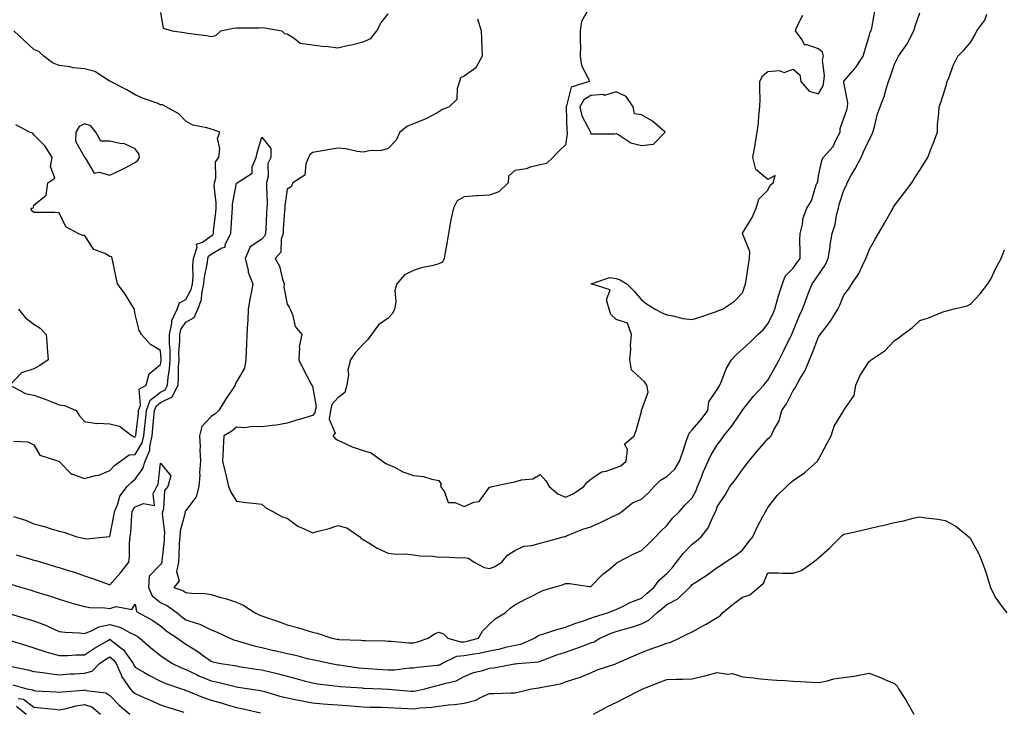
# Model space of a CAD drawing. Units: inches. Extents: x 928883 to 931523, y 7247738 to 7250378.
# Drawn here: x 930212 to 930601, y 7248373 to 7248646 of the extents above; entities that cross this region are included whole.
import ezdxf

# ---------------------------------------------------------------- set-up
doc = ezdxf.new("R2010")
doc.units = ezdxf.units.IN
doc.header["$MEASUREMENT"] = 0
doc.layers.add('Contour_92887247', color=7, linetype='Continuous', true_color=0x47d9f2)

msp = doc.modelspace()

# ---------------------------------------------------------------- linework, layer by layer
at = {"layer": 'Contour_92887247'}
for points in [[(930437.8, 7248651.67, 3235), (930434.37, 7248645.6, 3235), (930433.92, 7248641.92, 3235), (930433.82, 7248637.69, 3235), (930434, 7248635.97, 3235), (930433.88, 7248631.92, 3235), (930434.32, 7248628.2, 3235), (930437.27, 7248622.7, 3235), (930437.47, 7248621.92, 3235), (930430.25, 7248619.72, 3235), (930428.48, 7248612.35, 3235), (930428.24, 7248611.92, 3235), (930428.29, 7248611.68, 3235), (930428.58, 7248602.45, 3235), (930428.77, 7248601.92, 3235), (930428.77, 7248601.2, 3235), (930428.05, 7248596.92, 3235), (930425.5, 7248594.48, 3235), (930423, 7248591.92, 3235), (930420.49, 7248589.49, 3235), (930418.05, 7248589.04, 3235), (930414.25, 7248588.12, 3235), (930412.52, 7248587.46, 3235), (930408.05, 7248586.71, 3235), (930405.53, 7248584.45, 3235), (930405.42, 7248581.92, 3235), (930401.66, 7248578.31, 3235), (930398.05, 7248577.04, 3235), (930393.18, 7248576.78, 3235), (930392.85, 7248576.72, 3235), (930388.05, 7248576.39, 3235), (930385.26, 7248574.71, 3235), (930383.77, 7248571.92, 3235), (930382.77, 7248567.2, 3235), (930382.66, 7248566.53, 3235), (930381.78, 7248561.92, 3235), (930381.32, 7248558.65, 3235), (930380.51, 7248554.38, 3235), (930380.13, 7248551.92, 3235), (930379.4, 7248550.56, 3235), (930378.05, 7248549.87, 3235), (930375.24, 7248549.12, 3235), (930371.5, 7248548.47, 3235), (930368.05, 7248547.27, 3235), (930364.4, 7248545.56, 3235), (930361.37, 7248541.92, 3235), (930360.6, 7248539.36, 3235), (930360.96, 7248534.84, 3235), (930360.49, 7248531.92, 3235), (930359.71, 7248530.26, 3235), (930358.05, 7248528.4, 3235), (930354.18, 7248525.8, 3235), (930351.38, 7248521.92, 3235), (930349.98, 7248519.99, 3235), (930348.05, 7248518.08, 3235), (930345.13, 7248514.83, 3235), (930343.17, 7248511.92, 3235), (930342.04, 7248507.93, 3235), (930342.26, 7248506.13, 3235), (930341.64, 7248501.92, 3235), (930340.92, 7248499.06, 3235), (930338.05, 7248496.86, 3235), (930335.69, 7248494.27, 3235), (930335.14, 7248491.92, 3235), (930334.62, 7248488.48, 3235), (930337, 7248482.96, 3235), (930336.14, 7248481.92, 3235), (930337, 7248480.87, 3235), (930338.05, 7248480.19, 3235), (930341.06, 7248478.91, 3235), (930343.75, 7248477.61, 3235), (930348.05, 7248476.11, 3235), (930351.29, 7248475.16, 3235), (930355.79, 7248471.92, 3235), (930357.07, 7248470.93, 3235), (930358.05, 7248470.57, 3235), (930360.5, 7248469.47, 3235), (930363.85, 7248467.72, 3235), (930368.05, 7248466.26, 3235), (930371.98, 7248465.86, 3235), (930375.25, 7248464.71, 3235), (930378.05, 7248464.26, 3235), (930378.9, 7248462.78, 3235), (930378.73, 7248461.92, 3235), (930380.19, 7248459.78, 3235), (930381.72, 7248455.58, 3235), (930384.4, 7248455.57, 3235), (930388.05, 7248454.02, 3235), (930391.8, 7248455.67, 3235), (930393.97, 7248456, 3235), (930398.05, 7248461.58, 3235), (930398.32, 7248461.66, 3235), (930399.05, 7248461.92, 3235), (930406.54, 7248463.43, 3235), (930408.05, 7248463.69, 3235), (930410.62, 7248464.49, 3235), (930415.12, 7248464.85, 3235), (930418.05, 7248466.67, 3235), (930420.25, 7248464.12, 3235), (930421.62, 7248461.92, 3235), (930425.07, 7248458.94, 3235), (930428.05, 7248457.72, 3235), (930431.04, 7248458.93, 3235), (930435.24, 7248461.92, 3235), (930436.47, 7248463.49, 3235), (930438.05, 7248464.72, 3235), (930442.31, 7248467.66, 3235), (930444.1, 7248467.96, 3235), (930448.05, 7248469.41, 3235), (930449.86, 7248470.1, 3235), (930451.98, 7248471.92, 3235), (930452.58, 7248476.44, 3235), (930451.41, 7248478.55, 3235), (930455.13, 7248481.92, 3235), (930456, 7248483.97, 3235), (930458.05, 7248491.53, 3235), (930458.12, 7248491.85, 3235), (930458.16, 7248491.92, 3235), (930458.1, 7248491.97, 3235), (930460.78, 7248499.19, 3235), (930460.22, 7248501.92, 3235), (930459.34, 7248503.21, 3235), (930458.05, 7248504.27, 3235), (930454.17, 7248508.04, 3235), (930453.51, 7248511.92, 3235), (930453.88, 7248516.09, 3235), (930453.8, 7248517.67, 3235), (930454.09, 7248521.92, 3235), (930452.51, 7248526.37, 3235), (930448.05, 7248527.87, 3235), (930445.93, 7248529.8, 3235), (930445.25, 7248531.92, 3235), (930444.27, 7248535.7, 3235), (930445.73, 7248539.6, 3235), (930438.23, 7248541.92, 3235), (930445.53, 7248544.44, 3235), (930448.05, 7248544.12, 3235), (930449.69, 7248543.55, 3235), (930452.36, 7248541.92, 3235), (930455.21, 7248539.08, 3235), (930458.05, 7248535.63, 3235), (930460.13, 7248534, 3235), (930463.5, 7248531.92, 3235), (930466.52, 7248530.39, 3235), (930468.05, 7248529.72, 3235), (930470.63, 7248529.34, 3235), (930474.39, 7248528.26, 3235), (930478.05, 7248527.87, 3235), (930481.16, 7248528.81, 3235), (930486.89, 7248530.76, 3235), (930488.05, 7248531.13, 3235), (930488.51, 7248531.45, 3235), (930490.1, 7248531.92, 3235), (930494.89, 7248535.08, 3235), (930498.05, 7248538.46, 3235), (930498.86, 7248541.11, 3235), (930499.2, 7248541.92, 3235), (930499.4, 7248543.27, 3235), (930500.42, 7248549.55, 3235), (930500.76, 7248551.92, 3235), (930500.86, 7248554.73, 3235), (930498.05, 7248561.84, 3235), (930498.02, 7248561.88, 3235), (930498.01, 7248561.92, 3235), (930498.02, 7248561.95, 3235), (930498.05, 7248562, 3235), (930501.83, 7248568.14, 3235), (930503.39, 7248571.92, 3235), (930504.5, 7248575.47, 3235), (930508.05, 7248578.95, 3235), (930508.95, 7248581.02, 3235), (930510.07, 7248581.92, 3235), (930510.92, 7248584.78, 3235), (930508.05, 7248583.23, 3235), (930503.31, 7248587.18, 3235), (930502.14, 7248591.92, 3235), (930502.99, 7248596.85, 3235), (930503.01, 7248596.96, 3235), (930503.74, 7248601.92, 3235), (930504.32, 7248605.65, 3235), (930504.42, 7248608.29, 3235), (930504.88, 7248611.92, 3235), (930504.95, 7248615.03, 3235), (930504.83, 7248618.7, 3235), (930504.89, 7248621.92, 3235), (930505.85, 7248624.12, 3235), (930508.05, 7248625.84, 3235), (930512.42, 7248626.3, 3235), (930514.51, 7248625.46, 3235), (930518.05, 7248626.79, 3235), (930520.68, 7248624.56, 3235), (930521.04, 7248621.92, 3235), (930524.28, 7248618.15, 3235), (930528.05, 7248617.07, 3235), (930529.81, 7248620.16, 3235), (930530.09, 7248621.92, 3235), (930530.4, 7248624.26, 3235), (930529.6, 7248630.37, 3235), (930529.99, 7248631.92, 3235), (930529.66, 7248633.53, 3235), (930528.05, 7248634.77, 3235), (930523.5, 7248636.47, 3235), (930522.55, 7248636.41, 3235), (930521.55, 7248638.42, 3235), (930518.89, 7248641.92, 3235), (930519.37, 7248643.24, 3235), (930521.81, 7248648.16, 3235)], [(930210, 7248449.97, 3233), (930214.69, 7248448.55, 3233), (930218.05, 7248447.15, 3233), (930222.26, 7248446.13, 3233), (930224.83, 7248445.14, 3233), (930228.05, 7248444.16, 3233), (930229.9, 7248443.77, 3233), (930234.98, 7248441.92, 3233), (930237.59, 7248441.46, 3233), (930238.05, 7248441.32, 3233), (930238.78, 7248441.19, 3233), (930246.6, 7248441.92, 3233), (930247.85, 7248442.12, 3233), (930248.05, 7248442.16, 3233), (930249.65, 7248450.32, 3233), (930249.84, 7248451.92, 3233), (930251.17, 7248455.04, 3233), (930251.97, 7248458, 3233), (930254.88, 7248461.92, 3233), (930256.45, 7248463.52, 3233), (930258.05, 7248464.81, 3233), (930261.01, 7248468.96, 3233), (930261.96, 7248471.92, 3233), (930263.79, 7248476.18, 3233), (930263.78, 7248477.65, 3233), (930264.75, 7248481.92, 3233), (930265.06, 7248484.91, 3233), (930265.41, 7248489.28, 3233), (930265.67, 7248491.92, 3233), (930266.29, 7248493.68, 3233), (930268.05, 7248495.06, 3233), (930272.61, 7248497.36, 3233), (930274.95, 7248501.92, 3233), (930275.2, 7248504.77, 3233), (930275.16, 7248509.04, 3233), (930275.37, 7248511.92, 3233), (930275.34, 7248514.63, 3233), (930275.64, 7248519.51, 3233), (930275.61, 7248521.92, 3233), (930276.05, 7248523.92, 3233), (930278.05, 7248526.77, 3233), (930281.36, 7248528.62, 3233), (930282.85, 7248531.92, 3233), (930284.27, 7248535.71, 3233), (930284.32, 7248538.19, 3233), (930285.14, 7248541.92, 3233), (930285.36, 7248544.61, 3233), (930286.55, 7248550.42, 3233), (930286.7, 7248551.92, 3233), (930287.03, 7248552.94, 3233), (930288.05, 7248553.68, 3233), (930292.29, 7248556.16, 3233), (930293.55, 7248556.42, 3233), (930293.63, 7248557.5, 3233), (930295.79, 7248561.92, 3233), (930295.96, 7248564.01, 3233), (930296.29, 7248570.15, 3233), (930296.43, 7248571.92, 3233), (930296.48, 7248573.49, 3233), (930298.05, 7248581.7, 3233), (930298.2, 7248581.77, 3233), (930298.3, 7248581.92, 3233), (930304.22, 7248585.76, 3233), (930304.32, 7248588.19, 3233), (930305.8, 7248591.92, 3233), (930306.26, 7248593.71, 3233), (930308.05, 7248599.88, 3233), (930311.63, 7248595.5, 3233), (930311.65, 7248591.92, 3233), (930310.42, 7248589.55, 3233), (930310.55, 7248584.43, 3233), (930309.94, 7248581.92, 3233), (930309.86, 7248580.11, 3233), (930310.13, 7248574, 3233), (930310.05, 7248571.92, 3233), (930309.94, 7248570.03, 3233), (930309.66, 7248563.53, 3233), (930309.57, 7248561.92, 3233), (930309.19, 7248560.78, 3233), (930308.05, 7248559.58, 3233), (930303.41, 7248556.56, 3233), (930301.55, 7248551.92, 3233), (930302.67, 7248547.3, 3233), (930302.72, 7248546.6, 3233), (930304.5, 7248541.92, 3233), (930303.71, 7248537.57, 3233), (930303.45, 7248536.53, 3233), (930302.73, 7248531.92, 3233), (930302.51, 7248527.46, 3233), (930302.37, 7248526.24, 3233), (930302.11, 7248521.92, 3233), (930302.02, 7248517.95, 3233), (930301.87, 7248515.74, 3233), (930301.77, 7248511.92, 3233), (930301.27, 7248508.7, 3233), (930298.05, 7248503.24, 3233), (930297.6, 7248502.37, 3233), (930297.51, 7248501.92, 3233), (930296.44, 7248500.31, 3233), (930293.7, 7248496.27, 3233), (930291.07, 7248491.92, 3233), (930289.48, 7248490.49, 3233), (930288.05, 7248489.59, 3233), (930284.43, 7248485.54, 3233), (930283.43, 7248481.92, 3233), (930283.67, 7248477.54, 3233), (930283.63, 7248476.33, 3233), (930283.84, 7248471.92, 3233), (930283.5, 7248467.37, 3233), (930283.59, 7248466.38, 3233), (930283.13, 7248461.92, 3233), (930282.17, 7248457.8, 3233), (930278.05, 7248452.38, 3233), (930277.84, 7248452.13, 3233), (930277.76, 7248451.92, 3233), (930277.73, 7248451.6, 3233), (930275.77, 7248444.2, 3233), (930275.63, 7248441.92, 3233), (930275.46, 7248439.33, 3233), (930275.31, 7248434.66, 3233), (930275.1, 7248431.92, 3233), (930274.37, 7248428.25, 3233), (930275.46, 7248424.52, 3233), (930273.34, 7248421.92, 3233), (930276.88, 7248420.75, 3233), (930278.05, 7248419.95, 3233), (930280.3, 7248419.67, 3233), (930285.67, 7248419.54, 3233), (930288.05, 7248419.18, 3233), (930291.92, 7248418.04, 3233), (930293.78, 7248417.65, 3233), (930298.05, 7248416.11, 3233), (930300.94, 7248414.81, 3233), (930305.48, 7248411.92, 3233), (930307.22, 7248411.09, 3233), (930308.05, 7248410.7, 3233), (930309.92, 7248410.05, 3233), (930314.67, 7248408.54, 3233), (930318.05, 7248407.25, 3233), (930322.22, 7248406.09, 3233), (930324.62, 7248405.35, 3233), (930328.05, 7248404.34, 3233), (930329.99, 7248403.86, 3233), (930335.75, 7248401.92, 3233), (930337.69, 7248401.56, 3233), (930338.05, 7248401.48, 3233), (930338.54, 7248401.43, 3233), (930347.29, 7248401.17, 3233), (930348.05, 7248401.07, 3233), (930348.96, 7248401.01, 3233), (930356.97, 7248400.84, 3233), (930358.05, 7248400.76, 3233), (930359.17, 7248400.81, 3233), (930366.19, 7248400.06, 3233), (930368.05, 7248400.11, 3233), (930369.54, 7248400.43, 3233), (930373.79, 7248401.92, 3233), (930376.36, 7248403.61, 3233), (930378.05, 7248404.3, 3233), (930379.83, 7248403.7, 3233), (930381.53, 7248401.92, 3233), (930386.56, 7248400.43, 3233), (930388.05, 7248400.53, 3233), (930389.22, 7248400.75, 3233), (930393.63, 7248401.92, 3233), (930395.27, 7248404.7, 3233), (930398.05, 7248407.51, 3233), (930400.33, 7248409.63, 3233), (930404.19, 7248411.92, 3233), (930406.22, 7248413.75, 3233), (930408.05, 7248415.17, 3233), (930412.48, 7248417.5, 3233), (930414.72, 7248418.6, 3233), (930418.05, 7248420.26, 3233), (930419.16, 7248420.82, 3233), (930422.99, 7248421.92, 3233), (930426.89, 7248423.07, 3233), (930428.05, 7248423.56, 3233), (930429.67, 7248423.53, 3233), (930437.56, 7248422.41, 3233), (930438.05, 7248422.4, 3233), (930442.78, 7248427.19, 3233), (930445.41, 7248429.27, 3233), (930448.05, 7248431.43, 3233), (930448.31, 7248431.66, 3233), (930448.7, 7248431.92, 3233), (930454.77, 7248435.19, 3233), (930458.05, 7248436.59, 3233), (930460.79, 7248439.19, 3233), (930463.59, 7248441.92, 3233), (930465.77, 7248444.2, 3233), (930468.05, 7248446.47, 3233), (930470.53, 7248449.44, 3233), (930472.95, 7248451.92, 3233), (930475.38, 7248454.59, 3233), (930478.05, 7248457.43, 3233), (930479.63, 7248460.34, 3233), (930480.28, 7248461.92, 3233), (930481.75, 7248465.62, 3233), (930482.44, 7248467.54, 3233), (930484.43, 7248471.92, 3233), (930485.58, 7248474.39, 3233), (930488.05, 7248478.4, 3233), (930489.59, 7248480.38, 3233), (930490.67, 7248481.92, 3233), (930493.93, 7248486.04, 3233), (930497.87, 7248491.74, 3233), (930498, 7248491.92, 3233), (930498.02, 7248491.95, 3233), (930498.05, 7248492.01, 3233), (930502.36, 7248497.61, 3233), (930506.39, 7248501.92, 3233), (930507.12, 7248502.85, 3233), (930508.05, 7248503.84, 3233), (930510.89, 7248509.09, 3233), (930512.43, 7248511.92, 3233), (930514.36, 7248515.61, 3233), (930516.87, 7248520.74, 3233), (930517.46, 7248521.92, 3233), (930517.64, 7248522.32, 3233), (930518.05, 7248523.35, 3233), (930520.52, 7248529.45, 3233), (930521.64, 7248531.92, 3233), (930523.37, 7248536.6, 3233), (930523.82, 7248537.69, 3233), (930525.48, 7248541.92, 3233), (930526.58, 7248543.39, 3233), (930528.05, 7248545.58, 3233), (930530.67, 7248549.3, 3233), (930531.88, 7248551.92, 3233), (930532.58, 7248556.44, 3233), (930532.64, 7248557.33, 3233), (930533.49, 7248561.92, 3233), (930534.55, 7248565.42, 3233), (930535.16, 7248569.04, 3233), (930535.88, 7248571.92, 3233), (930536.32, 7248573.65, 3233), (930538.05, 7248579.01, 3233), (930539.03, 7248580.94, 3233), (930539.32, 7248581.92, 3233), (930540.99, 7248584.86, 3233), (930542.52, 7248587.46, 3233), (930544.83, 7248591.92, 3233), (930545.84, 7248594.13, 3233), (930548.05, 7248598.86, 3233), (930549.16, 7248600.81, 3233), (930549.5, 7248601.92, 3233), (930550.14, 7248604.01, 3233), (930551.2, 7248608.78, 3233), (930552.45, 7248611.92, 3233), (930554.02, 7248615.95, 3233), (930554.59, 7248618.46, 3233), (930555.65, 7248621.92, 3233), (930556.33, 7248623.64, 3233), (930558.05, 7248628.71, 3233), (930559.07, 7248630.9, 3233), (930559.62, 7248631.92, 3233), (930563.12, 7248636.85, 3233), (930563.22, 7248637.09, 3233), (930565.66, 7248641.92, 3233), (930566.22, 7248643.76, 3233), (930568.05, 7248649.04, 3233)], [(930210.96, 7248434.83, 3232), (930216.85, 7248433.12, 3232), (930218.05, 7248432.77, 3232), (930218.73, 7248432.6, 3232), (930220.98, 7248431.92, 3232), (930226.45, 7248430.32, 3232), (930228.05, 7248429.84, 3232), (930231.12, 7248428.85, 3232), (930234.09, 7248427.96, 3232), (930238.05, 7248426.61, 3232), (930241.5, 7248425.37, 3232), (930246.29, 7248423.68, 3232), (930248.05, 7248423.05, 3232), (930252.27, 7248427.7, 3232), (930255.49, 7248431.92, 3232), (930255.84, 7248434.13, 3232), (930255.77, 7248439.64, 3232), (930256.05, 7248441.92, 3232), (930256.29, 7248443.68, 3232), (930256.7, 7248450.57, 3232), (930256.86, 7248451.92, 3232), (930257.21, 7248452.76, 3232), (930258.05, 7248453.79, 3232), (930261.32, 7248455.19, 3232), (930265.65, 7248454.32, 3232), (930265.09, 7248458.95, 3232), (930266.55, 7248461.92, 3232), (930267.11, 7248462.86, 3232), (930268.05, 7248471.15, 3232), (930272.17, 7248466.04, 3232), (930270.92, 7248461.92, 3232), (930269.62, 7248460.35, 3232), (930269.18, 7248453.04, 3232), (930268.79, 7248451.92, 3232), (930268.73, 7248451.24, 3232), (930269.64, 7248443.51, 3232), (930269.54, 7248441.92, 3232), (930269.45, 7248440.52, 3232), (930268.57, 7248432.44, 3232), (930268.53, 7248431.92, 3232), (930268.45, 7248431.52, 3232), (930268.05, 7248431.09, 3232), (930263.57, 7248426.4, 3232), (930263.24, 7248421.92, 3232), (930264.77, 7248418.64, 3232), (930268.05, 7248415.98, 3232), (930270.85, 7248414.72, 3232), (930274.58, 7248411.92, 3232), (930276.45, 7248410.32, 3232), (930278.05, 7248409.22, 3232), (930282.15, 7248407.82, 3232), (930283.63, 7248407.5, 3232), (930288.05, 7248405.25, 3232), (930290.41, 7248404.27, 3232), (930295.39, 7248401.92, 3232), (930297.33, 7248401.2, 3232), (930298.05, 7248401.01, 3232), (930299.29, 7248400.68, 3232), (930305.04, 7248398.9, 3232), (930308.05, 7248398.21, 3232), (930312.87, 7248397.11, 3232), (930313.16, 7248397.03, 3232), (930318.05, 7248395.92, 3232), (930321.35, 7248395.22, 3232), (930326.01, 7248393.96, 3232), (930328.05, 7248393.48, 3232), (930329.35, 7248393.23, 3232), (930335.44, 7248391.92, 3232), (930337.63, 7248391.51, 3232), (930338.05, 7248391.44, 3232), (930338.58, 7248391.38, 3232), (930346.38, 7248390.25, 3232), (930348.05, 7248390.08, 3232), (930350, 7248389.97, 3232), (930355.7, 7248389.57, 3232), (930358.05, 7248389.44, 3232), (930360.51, 7248389.47, 3232), (930366.36, 7248390.22, 3232), (930368.05, 7248390.25, 3232), (930369.44, 7248390.52, 3232), (930377.35, 7248391.22, 3232), (930378.05, 7248391.33, 3232), (930378.48, 7248391.49, 3232), (930379.18, 7248391.92, 3232), (930385.11, 7248394.86, 3232), (930388.05, 7248395.06, 3232), (930391.92, 7248395.8, 3232), (930393.91, 7248396.06, 3232), (930398.05, 7248396.94, 3232), (930402.24, 7248397.72, 3232), (930404.48, 7248398.35, 3232), (930408.05, 7248399.13, 3232), (930410.35, 7248399.63, 3232), (930415.84, 7248401.92, 3232), (930417.12, 7248402.85, 3232), (930418.05, 7248403.22, 3232), (930419.91, 7248403.78, 3232), (930424.62, 7248405.36, 3232), (930428.05, 7248406.3, 3232), (930432.11, 7248407.86, 3232), (930434.8, 7248408.67, 3232), (930438.05, 7248409.78, 3232), (930439.58, 7248410.39, 3232), (930444.72, 7248411.92, 3232), (930447.06, 7248412.92, 3232), (930448.05, 7248413.3, 3232), (930450.62, 7248414.5, 3232), (930453.86, 7248416.11, 3232), (930458.05, 7248417.8, 3232), (930460.31, 7248419.66, 3232), (930462.94, 7248421.92, 3232), (930465.06, 7248424.91, 3232), (930468.05, 7248427.49, 3232), (930470.23, 7248429.74, 3232), (930471.97, 7248431.92, 3232), (930474.51, 7248435.46, 3232), (930478.05, 7248439.07, 3232), (930479.74, 7248440.23, 3232), (930481.68, 7248441.92, 3232), (930484.43, 7248445.53, 3232), (930486.49, 7248450.36, 3232), (930487.3, 7248451.92, 3232), (930487.55, 7248452.43, 3232), (930488.05, 7248453.83, 3232), (930491.27, 7248458.7, 3232), (930493.03, 7248461.92, 3232), (930495.27, 7248464.7, 3232), (930498.05, 7248468.64, 3232), (930499.49, 7248470.48, 3232), (930500.53, 7248471.92, 3232), (930503.94, 7248476.03, 3232), (930508.05, 7248480.73, 3232), (930508.7, 7248481.27, 3232), (930509.29, 7248481.92, 3232), (930510.36, 7248484.23, 3232), (930512.36, 7248487.6, 3232), (930513.59, 7248491.92, 3232), (930515.39, 7248494.58, 3232), (930518.05, 7248499.85, 3232), (930518.93, 7248501.04, 3232), (930519.31, 7248501.92, 3232), (930520.95, 7248504.82, 3232), (930522.57, 7248507.41, 3232), (930524.49, 7248511.92, 3232), (930525.58, 7248514.38, 3232), (930528.05, 7248521.04, 3232), (930528.42, 7248521.56, 3232), (930528.66, 7248521.92, 3232), (930530.64, 7248524.51, 3232), (930532.77, 7248527.19, 3232), (930535.61, 7248531.92, 3232), (930536.43, 7248533.54, 3232), (930538.05, 7248537.51, 3232), (930539.97, 7248540, 3232), (930541.18, 7248541.92, 3232), (930543.94, 7248546.03, 3232), (930545.38, 7248549.24, 3232), (930546.75, 7248551.92, 3232), (930547.13, 7248552.84, 3232), (930548.05, 7248555.46, 3232), (930550.41, 7248559.57, 3232), (930551.77, 7248561.92, 3232), (930554.05, 7248565.91, 3232), (930556.7, 7248570.57, 3232), (930557.47, 7248571.92, 3232), (930557.66, 7248572.31, 3232), (930558.05, 7248572.95, 3232), (930561.96, 7248578.01, 3232), (930564.94, 7248581.92, 3232), (930566.09, 7248583.87, 3232), (930568.05, 7248586.89, 3232), (930569.98, 7248590, 3232), (930571.17, 7248591.92, 3232), (930573.09, 7248596.87, 3232), (930573.15, 7248597.02, 3232), (930575.01, 7248601.92, 3232), (930575.11, 7248604.86, 3232), (930575.56, 7248609.43, 3232), (930575.66, 7248611.92, 3232), (930576.33, 7248613.64, 3232), (930578.05, 7248619.01, 3232), (930578.72, 7248621.26, 3232), (930578.88, 7248621.92, 3232), (930579.47, 7248623.35, 3232), (930581.42, 7248628.55, 3232), (930583.03, 7248631.92, 3232), (930585.58, 7248634.39, 3232), (930588.05, 7248637.34, 3232), (930589.79, 7248640.18, 3232), (930590.64, 7248641.92, 3232), (930593.77, 7248646.2, 3232), (930594.6, 7248648.47, 3232)], [(930268.05, 7248649.14, 3234), (930269.07, 7248642.94, 3234), (930272.68, 7248641.92, 3234), (930277.42, 7248641.3, 3234), (930278.05, 7248641.21, 3234), (930278.89, 7248641.07, 3234), (930286.17, 7248640.04, 3234), (930288.05, 7248639.73, 3234), (930289.91, 7248640.06, 3234), (930291.93, 7248641.92, 3234), (930296.92, 7248643.05, 3234), (930298.05, 7248643.11, 3234), (930299.31, 7248643.18, 3234), (930306.85, 7248643.12, 3234), (930308.05, 7248643.2, 3234), (930309.25, 7248643.12, 3234), (930316.01, 7248641.92, 3234), (930316.98, 7248640.85, 3234), (930318.05, 7248640.72, 3234), (930320.9, 7248639.08, 3234), (930323.25, 7248637.12, 3234), (930328.05, 7248636.43, 3234), (930332, 7248635.87, 3234), (930334.23, 7248635.74, 3234), (930338.05, 7248635.27, 3234), (930342.39, 7248636.26, 3234), (930343.53, 7248636.44, 3234), (930348.05, 7248637.66, 3234), (930351.11, 7248638.85, 3234), (930353.52, 7248641.92, 3234), (930355.04, 7248644.93, 3234), (930358.05, 7248648.6, 3234)], [(930393.28, 7248646.69, 3234), (930394.71, 7248641.92, 3234), (930394.92, 7248638.8, 3234), (930394.99, 7248634.98, 3234), (930395.18, 7248631.92, 3234), (930392.59, 7248627.38, 3234), (930388.05, 7248624.09, 3234), (930386.54, 7248623.43, 3234), (930386.19, 7248621.92, 3234), (930385.21, 7248619.09, 3234), (930385.11, 7248614.86, 3234), (930382.14, 7248611.92, 3234), (930379.25, 7248610.72, 3234), (930378.05, 7248609.98, 3234), (930373.89, 7248607.76, 3234), (930372.84, 7248607.13, 3234), (930368.05, 7248605.21, 3234), (930365.63, 7248604.33, 3234), (930362.66, 7248601.92, 3234), (930361.2, 7248598.77, 3234), (930358.05, 7248595.49, 3234), (930355.36, 7248594.61, 3234), (930350.67, 7248594.55, 3234), (930348.05, 7248594.01, 3234), (930345.74, 7248594.23, 3234), (930341.46, 7248595.33, 3234), (930338.05, 7248595.56, 3234), (930334.89, 7248595.08, 3234), (930330.42, 7248594.28, 3234), (930328.05, 7248593.91, 3234), (930327.09, 7248592.89, 3234), (930326.57, 7248591.92, 3234), (930325.48, 7248589.35, 3234), (930325.1, 7248584.87, 3234), (930320.27, 7248581.92, 3234), (930319.7, 7248580.28, 3234), (930318.05, 7248579.39, 3234), (930317.18, 7248572.79, 3234), (930317.14, 7248571.92, 3234), (930317.09, 7248570.95, 3234), (930316.56, 7248563.4, 3234), (930316.48, 7248561.92, 3234), (930315.69, 7248559.57, 3234), (930315.55, 7248554.42, 3234), (930313.3, 7248551.92, 3234), (930315.05, 7248548.91, 3234), (930316.19, 7248543.79, 3234), (930316.87, 7248541.92, 3234), (930316.82, 7248540.69, 3234), (930318.05, 7248533.99, 3234), (930318.85, 7248532.72, 3234), (930319.27, 7248531.92, 3234), (930320.17, 7248529.8, 3234), (930321.25, 7248525.12, 3234), (930323.93, 7248521.92, 3234), (930322.88, 7248517.09, 3234), (930322.99, 7248516.86, 3234), (930322.7, 7248511.92, 3234), (930324.46, 7248508.33, 3234), (930327.6, 7248502.37, 3234), (930327.83, 7248501.92, 3234), (930327.89, 7248501.76, 3234), (930328.05, 7248501.52, 3234), (930329.55, 7248493.42, 3234), (930329.2, 7248491.92, 3234), (930329.05, 7248490.92, 3234), (930328.05, 7248489.87, 3234), (930325.11, 7248488.98, 3234), (930321.88, 7248488.08, 3234), (930318.05, 7248486.84, 3234), (930313.89, 7248486.07, 3234), (930312.16, 7248486.03, 3234), (930308.05, 7248485.46, 3234), (930304.33, 7248485.64, 3234), (930301.24, 7248485.11, 3234), (930298.05, 7248485.37, 3234), (930296.21, 7248483.76, 3234), (930293.07, 7248481.92, 3234), (930292.82, 7248477.15, 3234), (930292.77, 7248476.64, 3234), (930292.5, 7248471.92, 3234), (930293.65, 7248467.52, 3234), (930293.96, 7248466.01, 3234), (930294.94, 7248461.92, 3234), (930295.76, 7248459.63, 3234), (930298.05, 7248456.14, 3234), (930301.74, 7248455.61, 3234), (930304.69, 7248455.28, 3234), (930308.05, 7248454.83, 3234), (930309.59, 7248453.46, 3234), (930312.63, 7248451.92, 3234), (930316.07, 7248449.94, 3234), (930318.05, 7248449.4, 3234), (930322.3, 7248446.17, 3234), (930324.85, 7248445.12, 3234), (930328.05, 7248443.5, 3234), (930330.3, 7248444.18, 3234), (930334.72, 7248445.25, 3234), (930338.05, 7248446.41, 3234), (930341.65, 7248445.52, 3234), (930346.8, 7248441.92, 3234), (930347.38, 7248441.26, 3234), (930348.05, 7248440.99, 3234), (930350.33, 7248439.64, 3234), (930353.64, 7248437.51, 3234), (930358.05, 7248435.5, 3234), (930361.2, 7248435.07, 3234), (930364.76, 7248435.21, 3234), (930368.05, 7248434.88, 3234), (930370.59, 7248434.46, 3234), (930375.67, 7248434.3, 3234), (930378.05, 7248433.99, 3234), (930380.2, 7248434.07, 3234), (930386.26, 7248433.71, 3234), (930388.05, 7248433.79, 3234), (930389.72, 7248433.59, 3234), (930391.91, 7248431.92, 3234), (930395.93, 7248429.8, 3234), (930398.05, 7248429.45, 3234), (930399.82, 7248430.15, 3234), (930402.95, 7248431.92, 3234), (930405.17, 7248434.8, 3234), (930408.05, 7248436.59, 3234), (930411.64, 7248438.33, 3234), (930414.72, 7248438.59, 3234), (930418.05, 7248439.52, 3234), (930419.97, 7248440, 3234), (930427.25, 7248441.92, 3234), (930427.81, 7248442.16, 3234), (930428.05, 7248442.17, 3234), (930428.45, 7248442.32, 3234), (930434.96, 7248445.01, 3234), (930438.05, 7248445.97, 3234), (930442.17, 7248447.8, 3234), (930445.61, 7248449.48, 3234), (930448.05, 7248450.63, 3234), (930448.95, 7248451.01, 3234), (930450.25, 7248451.92, 3234), (930454.51, 7248455.46, 3234), (930458.05, 7248456.9, 3234), (930460.74, 7248459.23, 3234), (930463.15, 7248461.92, 3234), (930465.56, 7248464.41, 3234), (930468.05, 7248465.77, 3234), (930471.21, 7248468.76, 3234), (930473.04, 7248471.92, 3234), (930474.46, 7248475.51, 3234), (930475.78, 7248479.65, 3234), (930476.59, 7248481.92, 3234), (930476.96, 7248483, 3234), (930478.05, 7248484.23, 3234), (930481.65, 7248488.33, 3234), (930484.32, 7248491.92, 3234), (930484.64, 7248495.33, 3234), (930488.05, 7248500.18, 3234), (930488.66, 7248501.3, 3234), (930489.05, 7248501.92, 3234), (930489.85, 7248503.72, 3234), (930491.53, 7248508.43, 3234), (930493.63, 7248511.92, 3234), (930495.78, 7248514.2, 3234), (930498.05, 7248516.2, 3234), (930501.01, 7248518.96, 3234), (930504.02, 7248521.92, 3234), (930506.17, 7248523.8, 3234), (930508.05, 7248526.12, 3234), (930509.94, 7248530.03, 3234), (930510.74, 7248531.92, 3234), (930511.88, 7248535.76, 3234), (930512.41, 7248537.56, 3234), (930513.74, 7248541.92, 3234), (930514.92, 7248545.05, 3234), (930518.05, 7248548.22, 3234), (930519.64, 7248550.33, 3234), (930520.73, 7248551.92, 3234), (930520.8, 7248554.67, 3234), (930520.69, 7248559.28, 3234), (930520.77, 7248561.92, 3234), (930521.69, 7248565.55, 3234), (930521.94, 7248568.03, 3234), (930523.41, 7248571.92, 3234), (930525.27, 7248574.7, 3234), (930527.16, 7248581.03, 3234), (930527.54, 7248581.92, 3234), (930527.7, 7248582.27, 3234), (930528.05, 7248584.63, 3234), (930529.31, 7248590.66, 3234), (930529.91, 7248591.92, 3234), (930533.78, 7248596.2, 3234), (930534.81, 7248598.68, 3234), (930536.54, 7248601.92, 3234), (930536.63, 7248603.34, 3234), (930538.05, 7248607.43, 3234), (930539.21, 7248610.76, 3234), (930539.5, 7248611.92, 3234), (930539.64, 7248613.51, 3234), (930538.05, 7248621.59, 3234), (930538.01, 7248621.88, 3234), (930538.02, 7248621.92, 3234), (930538.02, 7248621.95, 3234), (930538.05, 7248622.02, 3234), (930542.68, 7248627.28, 3234), (930545.68, 7248631.92, 3234), (930546.23, 7248633.74, 3234), (930548.05, 7248639.87, 3234), (930548.5, 7248641.47, 3234), (930548.81, 7248641.92, 3234), (930549.12, 7248642.98, 3234), (930550.31, 7248649.66, 3234)], [(930210.13, 7248479.85, 3234), (930215.63, 7248479.5, 3234), (930218.05, 7248478.36, 3234), (930220.34, 7248474.21, 3234), (930227.72, 7248471.92, 3234), (930227.96, 7248471.83, 3234), (930228.05, 7248471.8, 3234), (930232.89, 7248466.75, 3234), (930233.22, 7248466.75, 3234), (930238.05, 7248465.1, 3234), (930242.36, 7248466.24, 3234), (930243.64, 7248466.33, 3234), (930248.05, 7248468.26, 3234), (930249.86, 7248470.11, 3234), (930252.18, 7248471.92, 3234), (930255.61, 7248474.36, 3234), (930258.05, 7248474.49, 3234), (930260.85, 7248479.12, 3234), (930261.5, 7248481.92, 3234), (930261.89, 7248485.76, 3234), (930262.14, 7248487.84, 3234), (930262.54, 7248491.92, 3234), (930263.97, 7248495.99, 3234), (930268.05, 7248499.21, 3234), (930269.85, 7248500.12, 3234), (930270.77, 7248501.92, 3234), (930271.03, 7248504.9, 3234), (930271.59, 7248508.38, 3234), (930271.85, 7248511.92, 3234), (930271.81, 7248515.69, 3234), (930271.6, 7248518.38, 3234), (930271.56, 7248521.92, 3234), (930272.55, 7248526.41, 3234), (930272.45, 7248527.53, 3234), (930274.68, 7248531.92, 3234), (930275.58, 7248534.39, 3234), (930278.05, 7248535.73, 3234), (930280.2, 7248539.77, 3234), (930280.68, 7248541.92, 3234), (930280.91, 7248544.78, 3234), (930280.82, 7248549.16, 3234), (930281.1, 7248551.92, 3234), (930282.57, 7248556.44, 3234), (930282.3, 7248557.66, 3234), (930284.57, 7248558.44, 3234), (930288.05, 7248560.95, 3234), (930288.66, 7248561.31, 3234), (930288.95, 7248561.92, 3234), (930289.04, 7248562.91, 3234), (930289.86, 7248570.11, 3234), (930290, 7248571.92, 3234), (930290.07, 7248573.93, 3234), (930289.26, 7248580.71, 3234), (930289.31, 7248581.92, 3234), (930289.84, 7248583.72, 3234), (930289.74, 7248590.23, 3234), (930291.02, 7248591.92, 3234), (930291.54, 7248595.41, 3234), (930290.53, 7248599.44, 3234), (930291.53, 7248601.92, 3234), (930288.92, 7248602.79, 3234), (930288.05, 7248603.05, 3234), (930286.31, 7248603.66, 3234), (930280.75, 7248604.62, 3234), (930278.05, 7248606.3, 3234), (930275.24, 7248609.12, 3234), (930270.21, 7248611.92, 3234), (930268.77, 7248612.64, 3234), (930268.05, 7248612.76, 3234), (930266.67, 7248613.3, 3234), (930261.29, 7248615.16, 3234), (930258.05, 7248616.61, 3234), (930254.76, 7248618.63, 3234), (930248.27, 7248621.92, 3234), (930248.18, 7248622.05, 3234), (930248.05, 7248622.09, 3234), (930247.73, 7248622.24, 3234), (930242.04, 7248625.91, 3234), (930238.05, 7248626.98, 3234), (930233.49, 7248627.36, 3234), (930232.24, 7248627.73, 3234), (930228.05, 7248628.24, 3234), (930225.38, 7248629.25, 3234), (930221.91, 7248631.92, 3234), (930219.94, 7248633.81, 3234), (930218.05, 7248634.55, 3234), (930214.22, 7248638.09, 3234), (930210.1, 7248641.92, 3234)], [(930211.89, 7248531.92, 3235), (930214.65, 7248528.52, 3235), (930218.05, 7248525.98, 3235), (930220.54, 7248524.41, 3235), (930222.8, 7248521.92, 3235), (930223.3, 7248517.17, 3235), (930223.28, 7248516.69, 3235), (930223.67, 7248511.92, 3235), (930220.3, 7248509.67, 3235), (930218.05, 7248508.32, 3235), (930213.11, 7248506.85, 3235), (930208.45, 7248501.92, 3235), (930214.73, 7248498.6, 3235), (930218.05, 7248498.03, 3235), (930222.5, 7248496.37, 3235), (930224.38, 7248495.59, 3235), (930228.05, 7248494.14, 3235), (930230.08, 7248493.94, 3235), (930234.74, 7248491.92, 3235), (930235.98, 7248489.85, 3235), (930238.05, 7248487.5, 3235), (930242.83, 7248486.71, 3235), (930243.11, 7248486.86, 3235), (930248.05, 7248486.67, 3235), (930251.84, 7248485.71, 3235), (930256.84, 7248481.92, 3235), (930257.63, 7248481.49, 3235), (930258.05, 7248481.52, 3235), (930258.2, 7248481.76, 3235), (930258.24, 7248481.92, 3235), (930258.26, 7248482.13, 3235), (930259.28, 7248490.69, 3235), (930259.4, 7248491.92, 3235), (930260.14, 7248494.01, 3235), (930259.6, 7248500.37, 3235), (930262.43, 7248501.92, 3235), (930263.57, 7248506.4, 3235), (930268.05, 7248510.05, 3235), (930268.31, 7248511.66, 3235), (930268.33, 7248511.92, 3235), (930268.33, 7248512.2, 3235), (930268.05, 7248515.66, 3235), (930264.14, 7248518.01, 3235), (930260.55, 7248521.92, 3235), (930259.61, 7248523.48, 3235), (930258.05, 7248529.8, 3235), (930257.74, 7248531.61, 3235), (930257.75, 7248531.92, 3235), (930257.22, 7248532.75, 3235), (930254.04, 7248537.92, 3235), (930251.09, 7248541.92, 3235), (930250.56, 7248544.43, 3235), (930249.17, 7248550.81, 3235), (930248.93, 7248551.92, 3235), (930248.81, 7248552.68, 3235), (930248.05, 7248552.8, 3235), (930246.02, 7248553.95, 3235), (930241.68, 7248555.54, 3235), (930238.05, 7248561.17, 3235), (930237.23, 7248561.1, 3235), (930235.45, 7248561.92, 3235), (930230.68, 7248564.55, 3235), (930228.05, 7248570.08, 3235), (930226.26, 7248570.13, 3235), (930219.79, 7248570.18, 3235), (930218.05, 7248570.2, 3235), (930217.01, 7248570.88, 3235), (930216.89, 7248571.92, 3235), (930217.91, 7248572.06, 3235), (930218.05, 7248573.04, 3235), (930222.92, 7248577.05, 3235), (930223.46, 7248581.92, 3235), (930226.26, 7248583.71, 3235), (930224.51, 7248588.38, 3235), (930225.28, 7248591.92, 3235), (930222.48, 7248596.35, 3235), (930218.05, 7248600.85, 3235), (930217.58, 7248601.45, 3235), (930216.31, 7248601.92, 3235), (930210.92, 7248604.78, 3235)], [(930209.25, 7248423.12, 3231), (930213.29, 7248421.92, 3231), (930216.98, 7248420.85, 3231), (930218.05, 7248420.51, 3231), (930220.12, 7248419.85, 3231), (930224.62, 7248418.48, 3231), (930228.05, 7248417.34, 3231), (930232.16, 7248416.03, 3231), (930234.56, 7248415.41, 3231), (930238.05, 7248414.39, 3231), (930240.17, 7248414.04, 3231), (930246.02, 7248413.95, 3231), (930248.05, 7248413.69, 3231), (930250.56, 7248414.43, 3231), (930256.71, 7248413.26, 3231), (930258.05, 7248415.39, 3231), (930258.6, 7248412.47, 3231), (930259.42, 7248411.92, 3231), (930265.02, 7248408.89, 3231), (930268.05, 7248406.77, 3231), (930270.69, 7248404.56, 3231), (930274.76, 7248401.92, 3231), (930276.67, 7248400.54, 3231), (930278.05, 7248399.63, 3231), (930282.74, 7248396.62, 3231), (930284.98, 7248395, 3231), (930288.05, 7248392.81, 3231), (930288.72, 7248392.59, 3231), (930291.93, 7248391.92, 3231), (930297.26, 7248391.13, 3231), (930298.05, 7248390.96, 3231), (930299.18, 7248390.79, 3231), (930305.87, 7248389.74, 3231), (930308.05, 7248389.4, 3231), (930311.38, 7248388.59, 3231), (930314.13, 7248388, 3231), (930318.05, 7248386.96, 3231), (930322.03, 7248385.9, 3231), (930324.85, 7248385.12, 3231), (930328.05, 7248384.25, 3231), (930330.06, 7248383.93, 3231), (930336.86, 7248383.1, 3231), (930338.05, 7248382.93, 3231), (930338.96, 7248382.83, 3231), (930347.7, 7248382.27, 3231), (930348.05, 7248382.23, 3231), (930348.35, 7248382.21, 3231), (930355.49, 7248381.92, 3231), (930357.95, 7248381.82, 3231), (930358.05, 7248381.82, 3231), (930358.16, 7248381.81, 3231), (930367.14, 7248381, 3231), (930368.05, 7248380.94, 3231), (930368.9, 7248381.07, 3231), (930372.49, 7248381.92, 3231), (930376.84, 7248383.12, 3231), (930378.05, 7248383.33, 3231), (930380.21, 7248384.08, 3231), (930384.88, 7248385.09, 3231), (930388.05, 7248386.77, 3231), (930391.65, 7248388.32, 3231), (930395.34, 7248389.21, 3231), (930398.05, 7248390.1, 3231), (930399.7, 7248390.27, 3231), (930407.91, 7248391.78, 3231), (930408.05, 7248391.8, 3231), (930408.16, 7248391.81, 3231), (930409.15, 7248391.92, 3231), (930417.35, 7248392.61, 3231), (930418.05, 7248392.83, 3231), (930419.46, 7248393.33, 3231), (930424.64, 7248395.33, 3231), (930428.05, 7248396.42, 3231), (930432.18, 7248397.79, 3231), (930435.09, 7248398.96, 3231), (930438.05, 7248400.05, 3231), (930439.42, 7248400.55, 3231), (930441.69, 7248401.92, 3231), (930446.09, 7248403.88, 3231), (930448.05, 7248404.56, 3231), (930451.81, 7248405.69, 3231), (930453.78, 7248406.19, 3231), (930458.05, 7248407.63, 3231), (930460.96, 7248409.01, 3231), (930464.13, 7248411.92, 3231), (930466.28, 7248413.69, 3231), (930468.05, 7248415.19, 3231), (930472.44, 7248417.53, 3231), (930477.04, 7248421.92, 3231), (930477.54, 7248422.44, 3231), (930478.05, 7248423.09, 3231), (930481.34, 7248425.2, 3231), (930483.45, 7248426.52, 3231), (930488.05, 7248429.85, 3231), (930489.26, 7248430.71, 3231), (930491.12, 7248431.92, 3231), (930495.29, 7248434.67, 3231), (930498.05, 7248436.74, 3231), (930500.29, 7248439.68, 3231), (930502.1, 7248441.92, 3231), (930503.95, 7248446.02, 3231), (930506.09, 7248449.96, 3231), (930507.09, 7248451.92, 3231), (930507.42, 7248452.55, 3231), (930508.05, 7248453.56, 3231), (930511.7, 7248458.27, 3231), (930515.39, 7248461.92, 3231), (930516.75, 7248463.22, 3231), (930518.05, 7248464.25, 3231), (930522.58, 7248467.39, 3231), (930527.61, 7248471.92, 3231), (930527.81, 7248472.16, 3231), (930528.05, 7248472.58, 3231), (930531.26, 7248478.71, 3231), (930532.98, 7248481.92, 3231), (930534.28, 7248485.7, 3231), (930537.98, 7248491.85, 3231), (930538.02, 7248491.92, 3231), (930538.03, 7248491.94, 3231), (930538.05, 7248491.98, 3231), (930542.14, 7248497.83, 3231), (930542.77, 7248501.92, 3231), (930544.3, 7248505.67, 3231), (930548.05, 7248511.31, 3231), (930548.42, 7248511.55, 3231), (930548.79, 7248511.92, 3231), (930554.33, 7248515.64, 3231), (930558.05, 7248519.6, 3231), (930559.51, 7248520.46, 3231), (930561.32, 7248521.92, 3231), (930565.2, 7248524.77, 3231), (930568.05, 7248527.51, 3231), (930571.45, 7248528.52, 3231), (930576.88, 7248530.76, 3231), (930578.05, 7248531.17, 3231), (930578.7, 7248531.28, 3231), (930581.16, 7248531.92, 3231), (930586.72, 7248533.25, 3231), (930588.05, 7248533.89, 3231), (930591.94, 7248538.03, 3231), (930594.99, 7248541.92, 3231), (930596.17, 7248543.8, 3231), (930598.05, 7248548.17, 3231), (930599.43, 7248550.54, 3231), (930600.21, 7248551.92, 3231), (930601.51, 7248555.38, 3231)], [(930208.3, 7248411.67, 3230), (930215.62, 7248409.5, 3230), (930218.05, 7248408.77, 3230), (930223.02, 7248406.89, 3230), (930223.15, 7248406.82, 3230), (930228.05, 7248404.62, 3230), (930230.38, 7248404.25, 3230), (930235.93, 7248404.04, 3230), (930238.05, 7248403.78, 3230), (930241.07, 7248404.94, 3230), (930243.61, 7248406.36, 3230), (930248.05, 7248407.32, 3230), (930252.3, 7248406.18, 3230), (930255.84, 7248404.13, 3230), (930258.05, 7248403.15, 3230), (930258.83, 7248402.7, 3230), (930259.91, 7248401.92, 3230), (930264.2, 7248398.07, 3230), (930268.05, 7248395.08, 3230), (930269.9, 7248393.77, 3230), (930272.8, 7248391.92, 3230), (930276.32, 7248390.19, 3230), (930278.05, 7248389.52, 3230), (930282.56, 7248387.41, 3230), (930283.22, 7248387.09, 3230), (930288.05, 7248385.03, 3230), (930290.66, 7248384.53, 3230), (930297.03, 7248382.94, 3230), (930298.05, 7248382.73, 3230), (930298.75, 7248382.61, 3230), (930303.23, 7248381.92, 3230), (930307.38, 7248381.26, 3230), (930308.05, 7248381.12, 3230), (930309.14, 7248380.84, 3230), (930315.19, 7248379.06, 3230), (930318.05, 7248378.37, 3230), (930322.52, 7248377.45, 3230), (930323.38, 7248377.25, 3230), (930328.05, 7248376.37, 3230), (930332.17, 7248376.04, 3230), (930334.04, 7248375.92, 3230), (930338.05, 7248375.61, 3230), (930341.49, 7248375.37, 3230), (930344.92, 7248375.05, 3230), (930348.05, 7248374.82, 3230), (930350.86, 7248374.73, 3230), (930355.33, 7248374.64, 3230), (930358.05, 7248374.57, 3230), (930360.53, 7248374.39, 3230), (930365.8, 7248374.17, 3230), (930368.05, 7248374.02, 3230), (930370.49, 7248374.36, 3230), (930375.3, 7248374.67, 3230), (930378.05, 7248375.13, 3230), (930381.7, 7248375.57, 3230), (930384.25, 7248375.72, 3230), (930388.05, 7248376.25, 3230), (930392.57, 7248377.4, 3230), (930394.75, 7248378.62, 3230), (930398.05, 7248380.01, 3230), (930399.93, 7248380.04, 3230), (930406.49, 7248380.37, 3230), (930408.05, 7248380.4, 3230), (930409.32, 7248380.65, 3230), (930414.68, 7248381.92, 3230), (930417.61, 7248382.36, 3230), (930418.05, 7248382.42, 3230), (930418.74, 7248382.61, 3230), (930426.02, 7248383.94, 3230), (930428.05, 7248384.73, 3230), (930432.19, 7248386.06, 3230), (930433.58, 7248386.39, 3230), (930438.05, 7248388.23, 3230), (930440.6, 7248389.37, 3230), (930447.99, 7248391.86, 3230), (930448.05, 7248391.88, 3230), (930448.07, 7248391.89, 3230), (930448.13, 7248391.92, 3230), (930455.04, 7248394.93, 3230), (930458.05, 7248396.23, 3230), (930462.18, 7248397.79, 3230), (930464.94, 7248398.81, 3230), (930468.05, 7248399.98, 3230), (930469.62, 7248400.36, 3230), (930472.91, 7248401.92, 3230), (930476.36, 7248403.61, 3230), (930478.05, 7248404.44, 3230), (930482.91, 7248407.06, 3230), (930483.65, 7248407.52, 3230), (930488.05, 7248410.16, 3230), (930489.16, 7248410.82, 3230), (930490.07, 7248411.92, 3230), (930494.43, 7248415.54, 3230), (930498.05, 7248418.15, 3230), (930500.95, 7248419.02, 3230), (930504.28, 7248421.92, 3230), (930506.26, 7248423.71, 3230), (930508.05, 7248427.8, 3230), (930512.25, 7248427.72, 3230), (930513.82, 7248427.69, 3230), (930518.05, 7248427.6, 3230), (930521.3, 7248428.67, 3230), (930525.86, 7248431.92, 3230), (930527.08, 7248432.9, 3230), (930528.05, 7248433.62, 3230), (930532.42, 7248437.55, 3230), (930536.83, 7248441.92, 3230), (930537.44, 7248442.54, 3230), (930538.05, 7248443.01, 3230), (930539.48, 7248443.36, 3230), (930545.32, 7248444.65, 3230), (930548.05, 7248445.3, 3230), (930552.41, 7248446.29, 3230), (930553.47, 7248446.5, 3230), (930558.05, 7248447.6, 3230), (930561.66, 7248448.31, 3230), (930565.49, 7248449.36, 3230), (930568.05, 7248449.94, 3230), (930570.47, 7248449.5, 3230), (930575.13, 7248449.01, 3230), (930578.05, 7248448.38, 3230), (930582.28, 7248446.15, 3230), (930587.48, 7248441.92, 3230), (930587.76, 7248441.63, 3230), (930588.05, 7248441.2, 3230), (930591.39, 7248435.26, 3230), (930592.73, 7248431.92, 3230), (930594.1, 7248427.97, 3230), (930595.04, 7248424.93, 3230), (930596.03, 7248421.92, 3230), (930596.64, 7248420.5, 3230), (930598.05, 7248417.7, 3230), (930600.52, 7248414.39, 3230), (930602.44, 7248411.92, 3230)], [(930209.16, 7248400.82, 3229), (930215.14, 7248399.02, 3229), (930218.05, 7248398.18, 3229), (930222.69, 7248396.56, 3229), (930223.62, 7248396.34, 3229), (930228.05, 7248395.05, 3229), (930231.24, 7248395.11, 3229), (930234.63, 7248395.34, 3229), (930238.05, 7248395.4, 3229), (930241.94, 7248398.03, 3229), (930247.06, 7248400.93, 3229), (930248.05, 7248401.52, 3229), (930250.14, 7248399.83, 3229), (930253.47, 7248397.35, 3229), (930254.93, 7248395.04, 3229), (930257.17, 7248391.92, 3229), (930257.44, 7248391.3, 3229), (930258.05, 7248390.49, 3229), (930261.4, 7248388.56, 3229), (930263.46, 7248387.33, 3229), (930268.05, 7248385.01, 3229), (930270.18, 7248384.05, 3229), (930276.31, 7248381.92, 3229), (930277.59, 7248381.46, 3229), (930278.05, 7248381.3, 3229), (930279.03, 7248380.94, 3229), (930284.69, 7248378.56, 3229), (930288.05, 7248377.49, 3229), (930292.4, 7248376.27, 3229), (930294.36, 7248375.61, 3229), (930298.05, 7248374.49, 3229), (930300.22, 7248374.09, 3229), (930307.5, 7248372.47, 3229)], [(930209.26, 7248390.71, 3228), (930215.59, 7248389.47, 3228), (930218.05, 7248388.83, 3228), (930221.59, 7248388.38, 3228), (930224.07, 7248387.94, 3228), (930228.05, 7248387.49, 3228), (930232.19, 7248387.78, 3228), (930234.01, 7248387.88, 3228), (930238.05, 7248388.16, 3228), (930241.03, 7248388.94, 3228), (930243.99, 7248391.92, 3228), (930246.38, 7248393.59, 3228), (930248.05, 7248394.59, 3228), (930249.52, 7248393.39, 3228), (930250.58, 7248391.92, 3228), (930252.54, 7248387.43, 3228), (930252.79, 7248386.66, 3228), (930256.01, 7248381.92, 3228), (930257.01, 7248380.88, 3228), (930258.05, 7248380.01, 3228), (930261.48, 7248378.49, 3228), (930263.64, 7248377.52, 3228), (930268.05, 7248375.63, 3228), (930270.81, 7248374.68, 3228), (930277.28, 7248372.68, 3228)], [(930439.09, 7248371.92, 3229), (930444.94, 7248375.03, 3229), (930448.05, 7248376.54, 3229), (930451.57, 7248378.4, 3229), (930457.53, 7248381.39, 3229), (930458.05, 7248381.67, 3229), (930458.25, 7248381.72, 3229), (930458.68, 7248381.92, 3229), (930465.39, 7248384.58, 3229), (930468.05, 7248385.61, 3229), (930471.86, 7248385.74, 3229), (930474.29, 7248385.68, 3229), (930478.05, 7248385.82, 3229), (930482.99, 7248386.99, 3229), (930483.17, 7248387.05, 3229), (930488.05, 7248388.38, 3229), (930492.26, 7248387.71, 3229), (930494.06, 7248387.93, 3229), (930498.05, 7248386.69, 3229), (930502.41, 7248386.28, 3229), (930503.94, 7248386.03, 3229), (930508.05, 7248385.59, 3229), (930511.51, 7248385.38, 3229), (930514.79, 7248385.18, 3229), (930518.05, 7248384.99, 3229), (930520.95, 7248384.82, 3229), (930525.39, 7248384.58, 3229), (930528.05, 7248384.43, 3229), (930531.09, 7248384.96, 3229), (930534.06, 7248385.91, 3229), (930538.05, 7248386.4, 3229), (930542.87, 7248387.1, 3229), (930543.36, 7248387.22, 3229), (930548.05, 7248388.07, 3229), (930552.55, 7248386.41, 3229), (930554.45, 7248385.52, 3229), (930558.05, 7248383.99, 3229), (930559.08, 7248382.95, 3229), (930559.69, 7248381.92, 3229), (930562.65, 7248377.32, 3229), (930562.97, 7248376.84, 3229), (930565.73, 7248371.92, 3229)], [(930209.68, 7248383.55, 3227), (930215.25, 7248381.92, 3227), (930217.63, 7248381.5, 3227), (930218.05, 7248381.2, 3227), (930218.84, 7248381.13, 3227), (930226.81, 7248380.68, 3227), (930228.05, 7248380.57, 3227), (930229.19, 7248380.78, 3227), (930237.58, 7248381.45, 3227), (930238.05, 7248381.53, 3227), (930238.66, 7248381.31, 3227), (930246.48, 7248380.35, 3227), (930248.05, 7248379.23, 3227), (930251.64, 7248375.5, 3227), (930255.94, 7248371.92, 3227)], [(930211.84, 7248378.12, 3226), (930213.9, 7248377.77, 3226), (930218.05, 7248374.68, 3226), (930220.6, 7248374.47, 3226), (930226.14, 7248373.83, 3226), (930228.05, 7248373.67, 3226), (930230.19, 7248374.06, 3226), (930234.75, 7248375.22, 3226), (930238.05, 7248375.73, 3226), (930240.88, 7248374.75, 3226), (930244.37, 7248371.92, 3226)], [(930211.19, 7248375.06, 3225), (930215, 7248371.92, 3225)]]:
    msp.add_polyline3d(points, dxfattribs=at)
for points in [[(930458.05, 7248596.68, 3236), (930462.77, 7248597.2, 3236), (930467.43, 7248601.92, 3236), (930462.44, 7248606.31, 3236), (930458.05, 7248608.78, 3236), (930455.33, 7248609.21, 3236), (930454.79, 7248611.92, 3236), (930452.08, 7248615.95, 3236), (930448.05, 7248617.87, 3236), (930443.52, 7248616.45, 3236), (930442.88, 7248616.74, 3236), (930438.05, 7248616.35, 3236), (930435.28, 7248614.69, 3236), (930433.74, 7248611.92, 3236), (930434.53, 7248608.39, 3236), (930437.84, 7248602.13, 3236), (930437.92, 7248601.92, 3236), (930437.92, 7248601.79, 3236), (930438.05, 7248601.06, 3236), (930438.69, 7248601.28, 3236), (930447.41, 7248601.28, 3236), (930448.05, 7248601.4, 3236), (930449.07, 7248600.9, 3236), (930453.86, 7248597.73, 3236)], [(930258.05, 7248589.94, 3235), (930259.13, 7248590.85, 3235), (930259.78, 7248591.92, 3235), (930259.51, 7248593.38, 3235), (930258.05, 7248595.35, 3235), (930253.54, 7248597.41, 3235), (930252.63, 7248597.34, 3235), (930248.05, 7248598.31, 3235), (930244.46, 7248598.34, 3235), (930242.53, 7248601.92, 3235), (930240.47, 7248604.34, 3235), (930238.05, 7248605.25, 3235), (930235.89, 7248604.08, 3235), (930234.58, 7248601.92, 3235), (930234.49, 7248598.36, 3235), (930238.05, 7248592, 3235), (930238.13, 7248592, 3235), (930238.09, 7248591.92, 3235), (930238.27, 7248591.71, 3235), (930241.77, 7248585.64, 3235), (930243.85, 7248586.12, 3235), (930248.05, 7248584.93, 3235), (930252.82, 7248587.14, 3235), (930253.85, 7248587.72, 3235)]]:
    msp.add_polyline3d(points, close=True, dxfattribs=at)

doc.saveas('drawing.dxf')
